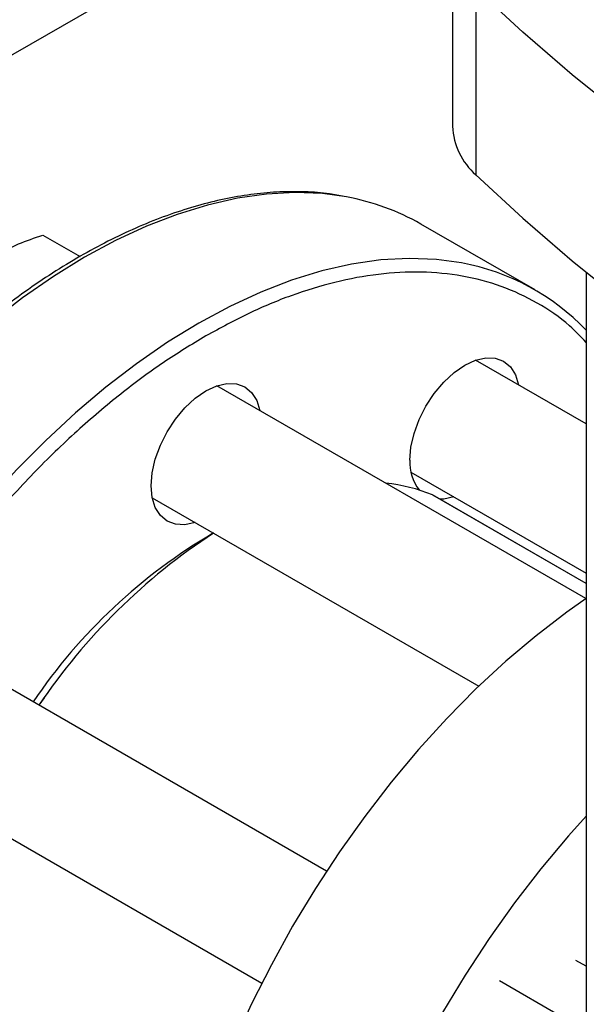
# Model space of a CAD drawing. Extents: x 0.4 to 10.6, y 0.4 to 8.1.
# Drawn here: x 2.2 to 2.3, y 4.9 to 5.1 of the extents above; entities that cross this region are included whole.
import ezdxf

# ---------------------------------------------------------------- set-up
doc = ezdxf.new("R2010")
doc.units = 0
doc.linetypes.add('SLD-SOLID', pattern=[0])
doc.layers.get('0').update_dxf_attribs({"linetype": 'CONTINUOUS'})

msp = doc.modelspace()

# ---------------------------------------------------------------- linework, layer by layer
at = {"color": 7, "linetype": 'SLD-SOLID'}
for p, q in [((2.152813709574797, 5.046003378411716), (2.337828280913873, 5.15281001700254)), ((2.257686572928774, 5.084083219135637), (2.257686572928774, 5.054079094814377)), ((2.261438797170705, 5.076276206591156), (2.261438797170705, 5.046272082269894)), ((2.270970058886071, 5.02771572614913), (2.25258528257522, 5.038329031602825)), ((2.191720234857726, 5.036544921191756), (2.197714333100578, 5.033084601924534)), ((2.279198952493879, 5.030563215103608), (2.279198952493879, 4.875171358933659)), ((2.279198952493879, 5.006126359943099), (2.261405784004957, 5.016398137470821)), ((2.27917091271916, 4.977965176510555), (2.219739117338246, 5.012274421691138)), ((2.250989963873338, 4.998355452837887), (2.279198952493879, 4.982070750336889)), ((2.20932329720674, 4.994231737058138), (2.261931388701905, 4.963861732281708)), ((2.254457601511189, 4.99467902026258), (2.25450303199738, 4.994656455150695)), ((2.279198952493879, 4.980399803709425), (2.25450303199738, 4.994656455150695)), ((2.237400013272703, 4.934041755252728), (2.178072450671548, 4.96829082813036)), ((2.191920001719712, 4.961976495384214), (2.191073144358839, 4.960785687416099)), ((2.167656630540149, 4.950248143497298), (2.226983538502197, 4.915999448534778)), ((2.279198952493879, 4.918716705401289), (2.277556926262514, 4.919664626965037)), ((2.275607747750616, 4.91037494545945), (2.265233877284477, 4.916363653381101))]:
    msp.add_line(p, q, dxfattribs=at)
at = {"color": 8, "linetype": 'SLD-SOLID'}
msp.add_line((2.279198952493878, 4.980396142359878), (2.254457601511189, 4.99467902026258), dxfattribs=at)
at = {"color": 7, "linetype": 'SLD-SOLID', "flags": 128}
for points in [[(2.411753928110029, 4.989501128559354), (2.399608795543906, 4.993873140889151), (2.38771653880693, 4.998470989408723), (2.376089754028322, 5.00328980413457), (2.364740756152737, 5.008324481038556), (2.353681565896423, 5.013569687454032), (2.342923897015029, 5.019019867724131), (2.33247914389655, 5.024669249086247), (2.322358369492526, 5.030511847786481), (2.312572293600302, 5.036541475417546), (2.303131281508759, 5.042751745473459), (2.294045333019527, 5.049136080114046), (2.28532407185532, 5.055687717132106), (2.27697673546661, 5.062399717115858), (2.269012165247434, 5.069264970799082), (2.261438797170705, 5.076276206591156)], [(2.261438797170705, 5.046272082269894), (2.269012165247435, 5.039260846477822), (2.27697673546661, 5.032395592794598), (2.28532407185532, 5.025683592810845), (2.294045333019528, 5.019131955792784), (2.303131281508759, 5.012747621152197), (2.312572293600302, 5.006537351096285), (2.322358369492526, 5.00050772346522), (2.332479143896551, 4.994665124764987), (2.342923897015031, 4.989015743402869), (2.353681565896423, 4.98356556313277), (2.364740756152738, 4.978320356717296), (2.376089754028323, 4.97328567981331), (2.38771653880693, 4.968466865087463), (2.399608795543906, 4.963869016567891), (2.411753928110029, 4.959497004238093)], [(2.250814137405366, 5.000279658702633), (2.250983973136935, 5.002368942907667), (2.251486953639721, 5.0045740252542), (2.252303749655078, 5.00681016566428), (2.253402972170198, 5.00899143051599), (2.254742378680279, 5.011033995024346), (2.256270496544285, 5.012859364580773), (2.25792860104968, 5.0143973912569), (2.259652972170199, 5.015588969550096), (2.261377343290717, 5.0163883077748), (2.263035447796113, 5.01676468781131), (2.264563565660118, 5.0167036455859), (2.265902972170199, 5.016207526917059), (2.26700219468532, 5.015295397367003), (2.267818990700676, 5.014002309562815), (2.268315980467061, 5.012408965965152)], [(2.209147470738749, 4.99615594292298), (2.209317306470318, 4.998245227128015), (2.209820286973104, 5.000450309474548), (2.21063708298846, 5.002686449884628), (2.211736305503581, 5.004867714736338), (2.213075712013662, 5.006910279244694), (2.214603829877668, 5.008735648801122), (2.216261934383063, 5.010273675477248), (2.217986305503581, 5.011465253770445), (2.219710676624099, 5.012264591995149), (2.221368781129495, 5.01264097203166), (2.222896898993501, 5.012579929806249), (2.224236305503581, 5.012083811137408), (2.225335528018702, 5.011171681587352), (2.226152324034059, 5.009878593783164), (2.226649313800463, 5.008285250185403)], [(2.216233493668718, 4.990242565552541), (2.214603829877667, 4.989876015212086), (2.213075712013662, 4.989937057437497), (2.211736305503581, 4.990433176106339), (2.21063708298846, 4.991345305656393), (2.209820286973104, 4.992638393460584), (2.209317306470318, 4.994262746879762), (2.209147470738749, 4.99615594292298)], [(2.257900160335429, 4.994366281332224), (2.256270496544285, 4.993999730991739), (2.255690255914442, 4.99397108537188)], [(2.279198952493879, 4.977984289729275), (2.276082819583852, 4.975786420391607), (2.271139994052333, 4.971990627595924), (2.266261124615736, 4.967860466044218), (2.261467103342007, 4.963413621722331), (2.256778458966231, 4.958669136700339), (2.25221526898344, 4.953647327591493), (2.247797073673693, 4.94836969855336), (2.2435427924276, 4.942858849203717), (2.239470642730586, 4.93713837784552), (2.235598062152822, 4.931232780415349), (2.23194163367887, 4.925167345588042), (2.228517014696803, 4.918968046486712), (2.225338869950857, 4.912661429461846), (2.222420808744752, 4.906274500415753), (2.219775326664562, 4.899834609159148), (2.217413752070697, 4.893369332295062), (2.215346197588122, 4.886906355131593), (2.213581516802549, 4.880473353129172), (2.21212726634802, 4.874097873389982), (2.210989673548243, 4.867807216697051), (2.210173609750232, 4.861628320608097), (2.209682569464454, 4.855587644104773), (2.2095186554008, 4.849711054291249)], [(2.279198952493879, 4.942911374567914), (2.276342272016059, 4.939719105211312), (2.271924076706312, 4.934441476173178), (2.267669795460219, 4.928930626823536), (2.263597645763205, 4.923210155465338), (2.259725065185441, 4.917304558035167), (2.256068636711489, 4.91123912320786), (2.252644017729422, 4.90503982410653), (2.249465872983475, 4.898733207081665), (2.24654781177737, 4.892346278035571), (2.243902329697181, 4.885906386778966), (2.241540755103316, 4.87944110991488), (2.239473200620741, 4.872978132751412), (2.237708519835168, 4.866545130748991), (2.23625426938064, 4.860169651009802), (2.235116676580862, 4.853878994316871), (2.234300612782851, 4.847700098227915), (2.233809572497073, 4.841659421724591), (2.233645658433419, 4.835782831911068)]]:
    msp.add_lwpolyline(points, dxfattribs=at)
at = {"color": 8, "linetype": 'SLD-SOLID', "flags": 128}
for points in [[(2.240618494687724, 5.042694994894608), (2.236724635205011, 5.043225508891425), (2.232303762201136, 5.043402105168957), (2.227737806648658, 5.043155217729726), (2.22304632067023, 5.04248590378365), (2.218249393929063, 5.041397029435801), (2.213367567601899, 5.039893257413304), (2.208421746418542, 5.037981027098821), (2.203433109144597, 5.035668526956132), (2.19842301789074, 5.032965659465868), (2.193412926636882, 5.029883998721574), (2.188424289362937, 5.026436740867662), (2.18347846817958, 5.022638647591497), (2.178596641852416, 5.018505982911579), (2.173799715111248, 5.014056443532525), (2.169108229132821, 5.009309083065066), (2.164542273580342, 5.004284230435547), (2.160121400576469, 4.999003402834362), (2.155864540978105, 4.993489213576022), (2.151789923311578, 4.987765275265487), (2.147914995715281, 4.981856098685356), (2.144256351224073, 4.975786987836942), (2.140829656715349, 4.969583931584643), (2.137649585821072, 4.96327349236764), (2.134729756093025, 4.956882692455459), (2.132082670690362, 4.950438898234456), (2.129719664839167, 4.943969703020755), (2.12765085729327, 4.937502808901431), (2.12588510700419, 4.931065908109916), (2.124429975185749, 4.924686564443613), (2.123291692935791, 4.918392095231474), (2.122475134553659, 4.912209454357011), (2.121983796667708, 4.906165116837624), (2.121819783262197, 4.900284965454516)], [(2.259157169279655, 5.032052936147444), (2.255109411515886, 5.032612203437735), (2.250688538512012, 5.032788799715266), (2.246122582959534, 5.032541912276035), (2.241431096981107, 5.03187259832996), (2.236634170239939, 5.03078372398211), (2.231752343912774, 5.029279951959613), (2.226806522729418, 5.027367721645131), (2.221817885455473, 5.025055221502442), (2.216807794201615, 5.022352354012177), (2.211797702947758, 5.019270693267883), (2.206809065673812, 5.015823435413972), (2.201863244490456, 5.012025342137806), (2.196981418163292, 5.007892677457888), (2.192184491422124, 5.003443138078835), (2.187493005443696, 4.998695777611375), (2.182927049891219, 4.993670924981857), (2.178506176887344, 4.988390097380671), (2.174249317288981, 4.982875908122332), (2.170174699622453, 4.977151969811795), (2.166299772026157, 4.971242793231667), (2.162641127534949, 4.965173682383252), (2.159214433026225, 4.958970626130952), (2.156034362131948, 4.95266018691395), (2.1531145324039, 4.946269387001768), (2.150467447001238, 4.939825592780766), (2.148104441150043, 4.933356397567065), (2.146035633604145, 4.92688950344774), (2.144269883315066, 4.920452602656226), (2.142814751496625, 4.914073258989923), (2.141676469246666, 4.907778789777783), (2.140859910864534, 4.90159614890332), (2.140368572978584, 4.895551811383934), (2.140204559573073, 4.889671660000824), (2.140368572978584, 4.883980874464953), (2.140859910864534, 4.878503823593649), (2.141676469246666, 4.873263960959595), (2.142814751496624, 4.86828372445903), (2.144269883315066, 4.863584440229227), (2.146035633604145, 4.859186231326706), (2.148104441150042, 4.855107931557215), (2.150467447001237, 4.851367004826477), (2.153060092748964, 4.848042257506676)]]:
    msp.add_lwpolyline(points, dxfattribs=at)
at = {"color": 7, "linetype": 'SLD-SOLID'}
for centre, radius, start, end in [((2.268626922514559, 5.054532063103478), 0.0109497227969542, 182.3708891757424, 228.969064435521), ((2.233874297764929, 5.005626612241169), 0.03767690518972013, 60.22357815978853, 79.68843418883372), ((2.252437640493015, 4.995629002955793), 0.03703856066674775, 43.73659739358916, 79.54752911865933), ((2.25807138139802, 4.999890767142631), 0.007267656225658242, 176.9326435632979, 217.4629885574367), ((2.244415982524404, 4.97048249468626), 0.02619744189498728, 67.46142699454428, 84.40883590603387), ((2.265136228871414, 4.910383382723471), 0.09066254411029838, 120.4531550835369, 145.8138632203146), ((2.274189486872491, 4.90466559922211), 0.1002828142243335, 123.2520136716118, 145.9725794335878)]:
    msp.add_arc(centre, radius, start, end, dxfattribs=at)
for points, knots in [([(2.240250377413665, 5.042771816932194), (2.239470274762255, 5.042924461734515), (2.237428647583518, 5.043323952463778), (2.233965655405402, 5.043560782111585), (2.229907430750868, 5.043556219483373), (2.225738840090385, 5.04319495323843), (2.221483774083267, 5.042500890719966), (2.217154956502673, 5.041471527459369), (2.212768113713124, 5.04011304630338), (2.208338159418207, 5.038430794733535), (2.20388022716124, 5.036431763867366), (2.199409466328235, 5.034123912227623), (2.194941065618685, 5.031516328632716), (2.190490269790225, 5.02861921488101), (2.186072399907113, 5.025443946814462), (2.18170302052193, 5.022003280334789), (2.177398079525867, 5.018311629150258), (2.173174197100666, 5.014385583208933), (2.169049278810097, 5.010244939616755), (2.16504388732231, 5.0059149583217), (2.16118477901327, 5.001431924423886), (2.157515371204326, 4.996859793835223), (2.154073005194105, 4.992268056612421), (2.151144731738265, 4.988097448088083), (2.148651625923666, 4.984339021521025), (2.146222713362481, 4.980515448503005), (2.144593667155082, 4.977748209941288), (2.143641935879566, 4.976131517011376)], [0, 0, 0, 0, 0.02628089340341853, 0.06878041775255846, 0.1113339292465892, 0.1539270652856339, 0.1965476302190402, 0.2391830729004683, 0.2818218818204477, 0.3244540889275609, 0.367071153258932, 0.4096651212997364, 0.4522270935353191, 0.4947499247931452, 0.5372244262871512, 0.5796380815462197, 0.6219727900346249, 0.6642010210482685, 0.7062786439820139, 0.7481302804439137, 0.7896159508176767, 0.8304435224070768, 0.8698864613915293, 0.9078135847204423, 0.934750431172134, 0.9618795003570956, 1, 1, 1, 1]), ([(2.184354539223553, 5.033432149216908), (2.185473121065387, 5.034020480219699), (2.187735118207971, 5.035210203669014), (2.190382175686207, 5.036096770941801), (2.191720234857726, 5.036544921191756)], [0, 0, 0, 0, 0.4945107227477238, 1, 1, 1, 1])]:
    msp.add_open_spline(points, degree=3, knots=knots, dxfattribs=at)
at = {"color": 8, "linetype": 'SLD-SOLID'}
for points, knots in [([(2.279198952493879, 5.019245291055149), (2.278332789524045, 5.020163564127868), (2.275967258879249, 5.022671409844503), (2.271396370276602, 5.025728289297679), (2.265626470613716, 5.028448237718036), (2.259353077218056, 5.030103414206016), (2.252723133500003, 5.030745174334744), (2.245842803608963, 5.030387471159477), (2.238831376542216, 5.029097291830509), (2.231836550703859, 5.026945677279437), (2.224887160836995, 5.024085465572053), (2.220286617973931, 5.021569245198444), (2.217986305503581, 5.020311112565874)], [0, 0, 0, 0, 0.06300241480133628, 0.1720624733441454, 0.2811225318869549, 0.3896025094524695, 0.4969406188229882, 0.6026102421777692, 0.7061341712911624, 0.8070953520666428, 0.9035459552410111, 1, 1, 1, 1]), ([(2.217986305503581, 5.020311112565874), (2.215686076806074, 5.018913399685463), (2.211085537328479, 5.016117924047912), (2.204136132866138, 5.010954604593631), (2.197141257863094, 5.005030076056211), (2.190129718258383, 4.99822506682478), (2.18324981945694, 4.990638798161879), (2.176618230401588, 4.982342691789234), (2.170351070594454, 4.973442804723909), (2.164557738726343, 4.964067103917539), (2.159334794444923, 4.954362041440645), (2.15476069591631, 4.9444843844326), (2.150891916254221, 4.934593071567938), (2.147760980120603, 4.92484096723299), (2.145376013562148, 4.915367488537832), (2.143732299955617, 4.906341306777374), (2.142770970582465, 4.897761434525935), (2.14245689178044, 4.889611413162284), (2.14277095535847, 4.881823821973055), (2.143732262301027, 4.874353858183981), (2.145376013641472, 4.867225305202303), (2.14776097979744, 4.86050544840184), (2.150891917499755, 4.854368252958275), (2.154760691167188, 4.848943711447601), (2.159334812409408, 4.844347296817903), (2.164557671309302, 4.840672139186252), (2.170351321580958, 4.837986687593209), (2.176617303405919, 4.836317490439528), (2.183253216694289, 4.835697211340218), (2.189884932917419, 4.835974780215634), (2.194397016639704, 4.836920707088495), (2.196506837097139, 4.837363016227784)], [0, 0, 0, 0, 0.03207358226465544, 0.06414830906002224, 0.09772183914072219, 0.1321475829906278, 0.1672868538575907, 0.2029809613955213, 0.2390547846409997, 0.2753215074345101, 0.3115882302280215, 0.3476620534734989, 0.3833561610114301, 0.4184954318783925, 0.4529211757282984, 0.4864947058089982, 0.5185677166476036, 0.5506430196720048, 0.5827160305303487, 0.6147913335618406, 0.6483648636425404, 0.6827906074924459, 0.7179298783594086, 0.7536239858973395, 0.7896978091428175, 0.8259645319363286, 0.8622312547298393, 0.8983050779753174, 0.9339991855132485, 0.9691384563802111, 1, 1, 1, 1])]:
    msp.add_open_spline(points, degree=3, knots=knots, dxfattribs=at)

doc.saveas('drawing.dxf')
